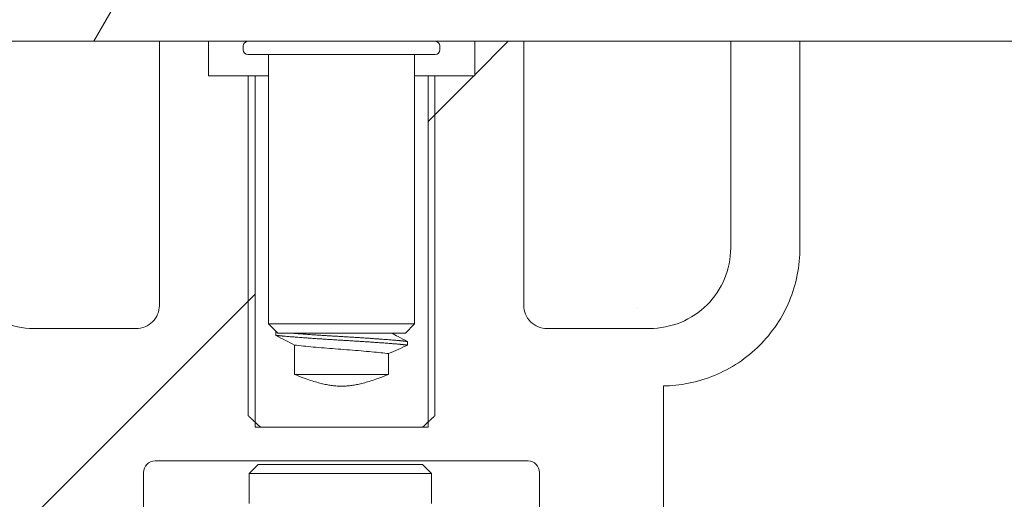
# Model space of a CAD drawing. Units: inches. Extents: x 11 to 211, y 4 to 130.
# Drawn here: x 167 to 169, y 38 to 39 of the extents above; entities that cross this region are included whole.
import ezdxf

# ---------------------------------------------------------------- set-up
doc = ezdxf.new("R2010")
doc.units = ezdxf.units.IN
doc.header["$LTSCALE"] = 13
doc.header["$MEASUREMENT"] = 0
doc.layers.add('Hatch (ANSI)', color=7, linetype='Continuous', lineweight=5)
doc.layers.add('Visible (ANSI)', color=7, linetype='Continuous', lineweight=5)

msp = doc.modelspace()

# ---------------------------------------------------------------- hatches: boundary and pattern name
at = {"layer": 'Hatch (ANSI)'}
h = msp.add_hatch(dxfattribs=at)
h.set_pattern_fill('ANSI31', color=256, scale=13, angle=15, style=0)
edge = h.paths.add_edge_path()
edge.add_line((167.605, 39.0365), (167.284, 39.0365))
edge.add_line((167.284, 39.0365), (167.2165, 39.0365))
edge.add_line((167.2165, 39.0365), (167.1326, 39.0365))
edge.add_line((167.1326, 39.0365), (166.7781, 39.0365))
edge.add_line((166.7781, 39.0365), (166.6595, 39.0365))
edge.add_line((166.6595, 39.0365), (147.8935, 39.0365))
edge.add_line((147.8935, 39.0365), (147.6435, 39.0365))
edge.add_line((147.6435, 39.0365), (147.5498, 39.0365))
edge.add_ellipse((147.5498, 39.0053), major_axis=(0, 0.0312), ratio=1, start_angle=0, end_angle=90)
edge.add_line((147.5185, 39.0053), (147.5185, 38.856))
edge.add_line((147.5185, 38.856), (147.5185, 38.3868))
edge.add_line((147.5185, 38.3868), (147.5185, 38.3605))
edge.add_line((147.5185, 38.3605), (147.503, 38.3605))
edge.add_line((147.503, 38.3605), (147.4445, 38.3605))
edge.add_line((147.4445, 38.3605), (147.4445, 39.0053))
edge.add_ellipse((147.5498, 39.0053), major_axis=(-0.1052, 0), ratio=1, start_angle=270, end_angle=360, ccw=False)
edge.add_line((147.5498, 39.1105), (169.7143, 39.1105))
edge.add_ellipse((169.7143, 39.0053), major_axis=(0.1052, 0), ratio=1, start_angle=0, end_angle=90, ccw=False)
edge.add_line((169.8195, 39.0053), (169.8195, 38.2355))
edge.add_line((169.8195, 38.2355), (169.7455, 38.2355))
edge.add_line((169.7455, 38.2355), (169.7455, 39.0053))
edge.add_ellipse((169.7143, 39.0053), major_axis=(0.0312, 0), ratio=1, start_angle=0, end_angle=90)
edge.add_line((169.7143, 39.0365), (169.6205, 39.0365))
edge.add_line((169.6205, 39.0365), (169.3705, 39.0365))
edge.add_line((169.3705, 39.0365), (168.2295, 39.0365))
edge.add_line((168.2295, 39.0365), (168.1109, 39.0365))
edge.add_line((168.1109, 39.0365), (167.7564, 39.0365))
edge.add_line((167.7564, 39.0365), (167.6725, 39.0365))
edge.add_line((167.6725, 39.0365), (167.605, 39.0365))
h = msp.add_hatch(dxfattribs=at)
h.set_pattern_fill('ANSI31', color=256, scale=13, angle=90, style=0)
edge = h.paths.add_edge_path()
edge.add_line((169.6205, 39.0365), (169.3705, 39.0365))
edge.add_ellipse((169.3705, 38.9115), major_axis=(-0.125, 0), ratio=1, start_angle=270, end_angle=428.0186)
edge.add_ellipse((169.3705, 38.9115), major_axis=(0.1159, -0.0468), ratio=1, start_angle=270, end_angle=291.9814)
edge.add_line((169.3705, 38.7865), (169.3984, 38.7865))
edge.add_line((169.3984, 38.7865), (169.6205, 38.7865))
edge.add_ellipse((169.6205, 38.9115), major_axis=(0, -0.125), ratio=1, start_angle=0, end_angle=180)
edge = h.paths.add_edge_path()
edge.add_line((147.8935, 39.0365), (147.6435, 39.0365))
edge.add_ellipse((147.6435, 38.9115), major_axis=(-0.125, 0), ratio=1, start_angle=270, end_angle=387.004)
edge.add_ellipse((147.6435, 38.9115), major_axis=(0.0568, -0.1114), ratio=1, start_angle=270, end_angle=302.996)
edge.add_ellipse((147.6435, 38.9115), major_axis=(0.1083, -0.0625), ratio=1, start_angle=270, end_angle=300)
edge.add_line((147.6435, 38.7865), (147.8935, 38.7865))
edge.add_ellipse((147.8935, 38.9115), major_axis=(0.125, 0), ratio=1, start_angle=270, end_angle=300.5862)
edge.add_ellipse((147.8935, 38.9115), major_axis=(0.1076, 0.0636), ratio=1, start_angle=270, end_angle=309.0078)
edge.add_ellipse((147.8935, 38.9115), major_axis=(0.0436, 0.1172), ratio=1, start_angle=270, end_angle=380.406)
h = msp.add_hatch(dxfattribs=at)
h.set_pattern_fill('ANSI31', color=256, scale=13, style=0)
edge = h.paths.add_edge_path()
edge.add_line((168.1109, 39.0365), (168.1109, 38.6822))
edge.add_spline(control_points=[(168.1109, 38.6822), (168.1109, 38.6652), (168.107, 38.6452), (168.0939, 38.6138), (168.0826, 38.5969), (168.0584, 38.5728), (168.0414, 38.5615), (168.0097, 38.5484), (167.9895, 38.5444), (167.9724, 38.5444)], knot_values=[0, 0, 0, 0, 0.129378, 0.129378, 0.259041, 0.259041, 0.389138, 0.389138, 0.519789, 0.519789, 0.519789, 0.519789], degree=3, periodic=0)
edge.add_line((167.9724, 38.5444), (167.7965, 38.5444))
edge.add_spline(control_points=[(167.7965, 38.5444), (167.7915, 38.5444), (167.7857, 38.5456), (167.7765, 38.5493), (167.7716, 38.5526), (167.7646, 38.5595), (167.7613, 38.5643), (167.7576, 38.5733), (167.7564, 38.5789), (167.7564, 38.5838)], knot_values=[0.149133, 0.149133, 0.149133, 0.149133, 0.186939, 0.186939, 0.224501, 0.224501, 0.261676, 0.261676, 0.298487, 0.298487, 0.298487, 0.298487], degree=3, periodic=0)
edge.add_line((167.7564, 38.5838), (167.7564, 39.0365))
edge.add_line((167.7564, 39.0365), (167.6725, 39.0365))
edge.add_line((167.6725, 39.0365), (167.6725, 38.9775))
edge.add_line((167.6725, 38.9775), (167.5926, 38.9775))
edge.add_line((167.5926, 38.9775), (167.5926, 38.384))
edge.add_line((167.5926, 38.384), (167.5926, 38.3751))
edge.add_line((167.5926, 38.3751), (167.5829, 38.3751))
edge.add_line((167.5829, 38.3751), (167.3061, 38.3751))
edge.add_line((167.3061, 38.3751), (167.2964, 38.3751))
edge.add_line((167.2964, 38.3751), (167.2964, 38.384))
edge.add_line((167.2964, 38.384), (167.2964, 38.9775))
edge.add_line((167.2964, 38.9775), (167.2165, 38.9775))
edge.add_line((167.2165, 38.9775), (167.2165, 39.0365))
edge.add_line((167.2165, 39.0365), (167.1326, 39.0365))
edge.add_line((167.1326, 39.0365), (167.1326, 38.5838))
edge.add_spline(control_points=[(167.1326, 38.5838), (167.1326, 38.5789), (167.1315, 38.5733), (167.1277, 38.5643), (167.1244, 38.5595), (167.1174, 38.5526), (167.1125, 38.5493), (167.1034, 38.5456), (167.0975, 38.5444), (167.0926, 38.5444)], knot_values=[0.298487, 0.298487, 0.298487, 0.298487, 0.335299, 0.335299, 0.372474, 0.372474, 0.410036, 0.410036, 0.447841, 0.447841, 0.447841, 0.447841], degree=3, periodic=0)
edge.add_line((167.0926, 38.5444), (166.9166, 38.5444))
edge.add_spline(control_points=[(166.9166, 38.5444), (166.8995, 38.5444), (166.8793, 38.5484), (166.8477, 38.5615), (166.8306, 38.5728), (166.8065, 38.5969), (166.7951, 38.6138), (166.7821, 38.6452), (166.7781, 38.6652), (166.7781, 38.6822)], knot_values=[-0.519789, -0.519789, -0.519789, -0.519789, -0.389138, -0.389138, -0.259041, -0.259041, -0.129378, -0.129378, 0, 0, 0, 0], degree=3, periodic=0)
edge.add_line((166.7781, 38.6822), (166.7781, 39.0365))
edge.add_line((166.7781, 39.0365), (166.6595, 39.0365))
edge.add_line((166.6595, 39.0365), (166.6595, 38.6822))
edge.add_spline(control_points=[(166.6595, 38.6822), (166.6595, 38.6676), (166.661, 38.6517), (166.6672, 38.6206), (166.672, 38.6054), (166.6831, 38.5785), (166.6906, 38.5643), (166.7082, 38.5379), (166.7185, 38.5256), (166.7392, 38.505), (166.7515, 38.4947), (166.778, 38.477), (166.7922, 38.4696), (166.8193, 38.4584), (166.8347, 38.4536), (166.8649, 38.4477), (166.8796, 38.4462), (166.8933, 38.446)], knot_values=[0, 0, 0, 0, 0.110933, 0.110933, 0.221865, 0.221865, 0.332974, 0.332974, 0.444082, 0.444082, 0.555491, 0.555491, 0.666899, 0.666899, 0.778774, 0.778774, 0.881873, 0.881873, 0.881873, 0.881873], degree=3, periodic=0)
edge.add_line((166.8933, 38.446), (166.8933, 37.0972))
edge.add_spline(control_points=[(166.8933, 37.0972), (166.8933, 37.0951), (166.8935, 37.093), (166.8942, 37.0888), (166.8947, 37.0868), (166.8953, 37.0848)], knot_values=[-0.032062, -0.032062, -0.032062, -0.032062, -0.016035, -0.016035, 0, 0, 0, 0], degree=3, periodic=0)
edge.add_spline(control_points=[(166.8953, 37.0848), (166.9049, 37.0558), (166.9149, 37.026), (166.9334, 36.9713), (166.9425, 36.9448), (166.9516, 36.919)], knot_values=[-0.468576, -0.468576, -0.468576, -0.468576, -0.234177, -0.234177, -0.026934, -0.026934, -0.026934, -0.026934], degree=3, periodic=0)
edge.add_spline(control_points=[(166.9516, 36.919), (166.9521, 36.9176), (166.9527, 36.9163), (166.9542, 36.9139), (166.9552, 36.9127), (166.9581, 36.9098), (166.9602, 36.9083), (166.9651, 36.9063), (166.9677, 36.9058), (166.9703, 36.9058)], knot_values=[-0.062114, -0.062114, -0.062114, -0.062114, -0.051303, -0.051303, -0.039982, -0.039982, -0.020094, -0.020094, 0, 0, 0, 0], degree=3, periodic=0)
edge.add_line((166.9703, 36.9058), (167.0197, 36.9058))
edge.add_spline(control_points=[(167.0197, 36.9058), (167.0184, 36.9061), (167.0171, 36.9065), (167.006, 36.9098), (166.996, 36.9126), (166.9861, 36.9155)], knot_values=[-0.088748, -0.088748, -0.088748, -0.088748, -0.078731, -0.078731, 0, 0, 0, 0], degree=3, periodic=0)
edge.add_line((166.9861, 36.9155), (166.9861, 37.0098))
edge.add_spline(control_points=[(166.9861, 37.0098), (166.996, 37.0122), (167.006, 37.0147), (167.0258, 37.0194), (167.0358, 37.0218), (167.0457, 37.0242)], knot_values=[-0.155703, -0.155703, -0.155703, -0.155703, -0.077862, -0.077862, 0, 0, 0, 0], degree=3, periodic=0)
edge.add_line((167.0457, 37.0242), (167.0457, 37.3706))
edge.add_spline(control_points=[(167.0457, 37.3706), (167.0358, 37.3735), (167.0258, 37.3764), (167.006, 37.3822), (166.996, 37.3851), (166.9861, 37.3879)], knot_values=[-0.15762, -0.15762, -0.15762, -0.15762, -0.078731, -0.078731, 0, 0, 0, 0], degree=3, periodic=0)
edge.add_line((166.9861, 37.3879), (166.9861, 37.4823))
edge.add_spline(control_points=[(166.9861, 37.4823), (166.996, 37.4847), (167.006, 37.4871), (167.0258, 37.4919), (167.0358, 37.4942), (167.0457, 37.4966)], knot_values=[-0.155703, -0.155703, -0.155703, -0.155703, -0.077862, -0.077862, 0, 0, 0, 0], degree=3, periodic=0)
edge.add_line((167.0457, 37.4966), (167.0457, 37.7589))
edge.add_line((167.0457, 37.7589), (167.1055, 37.7589))
edge.add_line((167.1055, 37.7589), (167.1055, 38.2978))
edge.add_ellipse((167.1252, 38.2977), major_axis=(-0.0177, 0.0088), ratio=0.996826, start_angle=296.711, end_angle=386.4196, ccw=False)
edge.add_line((167.1251, 38.3174), (167.7639, 38.3174))
edge.add_ellipse((167.7638, 38.2977), major_axis=(-0.0177, -0.0088), ratio=0.996826, start_angle=153.5804, end_angle=243.289, ccw=False)
edge.add_line((167.7836, 38.2978), (167.7836, 37.7589))
edge.add_line((167.7836, 37.7589), (167.8433, 37.7589))
edge.add_line((167.8433, 37.7589), (167.8433, 37.2835))
edge.add_spline(control_points=[(167.8433, 37.2835), (167.8568, 37.2795), (167.8703, 37.2756), (167.8902, 37.2698), (167.8966, 37.268), (167.903, 37.2662)], knot_values=[-0.15754, -0.15754, -0.15754, -0.15754, -0.050534, -0.050534, 0, 0, 0, 0], degree=3, periodic=0)
edge.add_line((167.903, 37.2662), (167.903, 37.1718))
edge.add_spline(control_points=[(167.903, 37.1718), (167.8894, 37.1685), (167.8758, 37.1652), (167.8559, 37.1605), (167.8496, 37.159), (167.8433, 37.1575)], knot_values=[-0.155634, -0.155634, -0.155634, -0.155634, -0.049319, -0.049319, 0, 0, 0, 0], degree=3, periodic=0)
edge.add_line((167.8433, 37.1575), (167.8433, 36.9058))
edge.add_line((167.8433, 36.9058), (167.8907, 36.9058))
edge.add_line((167.8907, 36.9058), (167.8907, 36.9532))
edge.add_line((167.8907, 36.9532), (167.893, 36.9531))
edge.add_line((167.893, 36.9531), (167.893, 36.9058))
edge.add_line((167.893, 36.9058), (167.9187, 36.9058))
edge.add_spline(control_points=[(167.9187, 36.9058), (167.9202, 36.9058), (167.9216, 36.9059), (167.9245, 36.9066), (167.9259, 36.9071), (167.9296, 36.9088), (167.9317, 36.9104), (167.9352, 36.9143), (167.9365, 36.9165), (167.9374, 36.919)], knot_values=[-0.062106, -0.062106, -0.062106, -0.062106, -0.051074, -0.051074, -0.039538, -0.039538, -0.019791, -0.019791, 0, 0, 0, 0], degree=3, periodic=0)
edge.add_spline(control_points=[(167.9374, 36.919), (167.9465, 36.9448), (167.9556, 36.9714), (167.9742, 37.026), (167.9841, 37.0558), (167.9937, 37.0848)], knot_values=[-0.439004, -0.439004, -0.439004, -0.439004, -0.233266, -0.233266, -0.000946, -0.000946, -0.000946, -0.000946], degree=3, periodic=0)
edge.add_spline(control_points=[(167.9937, 37.0848), (167.9944, 37.0868), (167.9949, 37.0888), (167.9955, 37.093), (167.9957, 37.0951), (167.9957, 37.0972)], knot_values=[-0.032062, -0.032062, -0.032062, -0.032062, -0.016027, -0.016027, 0, 0, 0, 0], degree=3, periodic=0)
edge.add_line((167.9957, 37.0972), (167.9957, 38.446))
edge.add_spline(control_points=[(167.9957, 38.446), (168.0094, 38.4462), (168.0242, 38.4477), (168.0543, 38.4536), (168.0697, 38.4584), (168.0968, 38.4696), (168.111, 38.477), (168.1375, 38.4947), (168.1499, 38.505), (168.1705, 38.5256), (168.1808, 38.5379), (168.1985, 38.5643), (168.2059, 38.5785), (168.2171, 38.6054), (168.2218, 38.6206), (168.228, 38.6517), (168.2295, 38.6676), (168.2295, 38.6822)], knot_values=[-0.881873, -0.881873, -0.881873, -0.881873, -0.778774, -0.778774, -0.666899, -0.666899, -0.555491, -0.555491, -0.444082, -0.444082, -0.332974, -0.332974, -0.221865, -0.221865, -0.110933, -0.110933, 0, 0, 0, 0], degree=3, periodic=0)
edge.add_line((168.2295, 38.6822), (168.2295, 39.0365))
edge.add_line((168.2295, 39.0365), (168.1109, 39.0365))
h = msp.add_hatch(dxfattribs=at)
h.set_pattern_fill('ANSI31', color=256, scale=13, angle=15, style=0)
edge = h.paths.add_edge_path()
edge.add_line((167.5573, 38.5221), (167.5573, 38.5159))
edge.add_spline(control_points=[(167.5573, 38.5159), (167.5521, 38.5134), (167.5469, 38.5109), (167.5362, 38.5061), (167.5306, 38.5037), (167.5251, 38.5015)], knot_values=[-0.089409, -0.089409, -0.089409, -0.089409, -0.045497, -0.045497, 0, 0, 0, 0], degree=3, periodic=0)
edge.add_line((167.5251, 38.5015), (167.5251, 38.4657))
edge.add_spline(control_points=[(167.5251, 38.4657), (167.4445, 38.4334), (167.3639, 38.4657)], knot_values=[0, 0, 0, 0.421821, 0.421821, 0.421821], weights=[1, 1.64269, 1], degree=2, periodic=0)
edge.add_line((167.3639, 38.4657), (167.3639, 38.516))
edge.add_spline(control_points=[(167.3639, 38.516), (167.3588, 38.5186), (167.3537, 38.5212), (167.3433, 38.5266), (167.338, 38.5294), (167.3325, 38.5324), (167.3321, 38.5326), (167.3317, 38.5328)], knot_values=[-0.091831, -0.091831, -0.091831, -0.091831, -0.048292, -0.048292, -0.003212, -0.003212, 0, 0, 0, 0], degree=3, periodic=0)
edge.add_line((167.3317, 38.5328), (167.3317, 38.5391))
edge.add_spline(control_points=[(167.3317, 38.5391), (167.3319, 38.5392), (167.3321, 38.5393), (167.3324, 38.5394)], knot_values=[-0.089429, -0.089429, -0.089429, -0.089429, -0.087629, -0.087629, -0.087629, -0.087629], degree=3, periodic=0)
edge.add_line((167.3324, 38.5394), (167.3195, 38.5522))
edge.add_line((167.3195, 38.5522), (167.3195, 38.9775))
edge.add_line((167.3195, 38.9775), (167.2848, 38.9775))
edge.add_line((167.2848, 38.9775), (167.2848, 38.3948))
edge.add_spline(control_points=[(167.2848, 38.3948), (167.2908, 38.3892), (167.2964, 38.384)], knot_values=[0, 0, 0, 0.038974, 0.038974, 0.038974], weights=[1, 1.001157, 1.00109], degree=2, periodic=0)
edge.add_spline(control_points=[(167.2964, 38.384), (167.3014, 38.3794), (167.3061, 38.3751)], knot_values=[0.038974, 0.038974, 0.038974, 0.073703, 0.073703, 0.073703], weights=[1.00109, 1.001031, 1], degree=2, periodic=0)
edge.add_line((167.3061, 38.3751), (167.5829, 38.3751))
edge.add_spline(control_points=[(167.5829, 38.3751), (167.5876, 38.3794), (167.5926, 38.384)], knot_values=[0, 0, 0, 0.03473, 0.03473, 0.03473], weights=[1, 1.001031, 1.00109], degree=2, periodic=0)
edge.add_spline(control_points=[(167.5926, 38.384), (167.5982, 38.3892), (167.6042, 38.3948)], knot_values=[0.03473, 0.03473, 0.03473, 0.073703, 0.073703, 0.073703], weights=[1.00109, 1.001157, 1], degree=2, periodic=0)
edge.add_line((167.6042, 38.3948), (167.6042, 38.9775))
edge.add_line((167.6042, 38.9775), (167.5695, 38.9775))
edge.add_line((167.5695, 38.9775), (167.5695, 38.5522))
edge.add_line((167.5695, 38.5522), (167.5538, 38.5365))
edge.add_line((167.5538, 38.5365), (167.5299, 38.5365))
edge.add_spline(control_points=[(167.5299, 38.5365), (167.5338, 38.5345), (167.5377, 38.5325), (167.5468, 38.5277), (167.5521, 38.5249), (167.5573, 38.5221)], knot_values=[-0.078225, -0.078225, -0.078225, -0.078225, -0.044973, -0.044973, 0, 0, 0, 0], degree=3, periodic=0)
h = msp.add_hatch(dxfattribs=at)
h.set_pattern_fill('ANSI31', color=256, scale=13, angle=-15, style=0)
edge = h.paths.add_edge_path()
edge.add_ellipse((146.8014, 30.1822), major_axis=(-0.0312, 0), ratio=1, start_angle=0, end_angle=90)
edge.add_line((146.8014, 30.1509), (170.5909, 30.1509))
edge.add_ellipse((170.5909, 30.1822), major_axis=(0, -0.0312), ratio=1, start_angle=0, end_angle=90)
edge.add_line((170.6222, 30.1822), (170.6222, 37.9717))
edge.add_ellipse((170.5909, 37.9717), major_axis=(0.0313, 0), ratio=1, start_angle=0, end_angle=90)
edge.add_line((170.5909, 38.0029), (169.4264, 38.0029))
edge.add_ellipse((169.4264, 38.1082), major_axis=(0, -0.1052), ratio=1, start_angle=270, end_angle=360, ccw=False)
edge.add_line((169.3212, 38.1082), (169.3212, 38.7727))
edge.add_ellipse((169.4264, 38.7727), major_axis=(-0.0229, -0.1027), ratio=1, start_angle=270, end_angle=282.5918, ccw=False)
edge.add_ellipse((169.4264, 38.7727), major_axis=(-0.1052, 0), ratio=1, start_angle=270, end_angle=347.4082, ccw=False)
edge.add_line((169.4264, 38.8779), (169.5712, 38.8779))
edge.add_line((169.5712, 38.8779), (169.5712, 38.8039))
edge.add_line((169.5712, 38.8039), (169.4264, 38.8039))
edge.add_ellipse((169.4264, 38.7727), major_axis=(0.0139, 0.028), ratio=1, start_angle=26.3247, end_angle=90)
edge.add_ellipse((169.4264, 38.7727), major_axis=(0, 0.0312), ratio=1, start_angle=63.6753, end_angle=90)
edge.add_line((169.3952, 38.7727), (169.3952, 38.1082))
edge.add_ellipse((169.4264, 38.1082), major_axis=(-0.0312, 0), ratio=1, start_angle=0, end_angle=90)
edge.add_line((169.4264, 38.0769), (170.5909, 38.0769))
edge.add_ellipse((170.5909, 37.9717), major_axis=(0.1053, 0), ratio=1, start_angle=0, end_angle=90, ccw=False)
edge.add_line((170.6962, 37.9717), (170.6962, 30.1822))
edge.add_ellipse((170.5909, 30.1822), major_axis=(0, -0.1052), ratio=1, start_angle=0, end_angle=90, ccw=False)
edge.add_line((170.5909, 30.0769), (146.8014, 30.0769))
edge.add_ellipse((146.8014, 30.1822), major_axis=(0, -0.1052), ratio=1, start_angle=270, end_angle=360, ccw=False)
edge.add_line((146.6962, 30.1822), (146.6962, 37.9717))
edge.add_ellipse((146.8014, 37.9717), major_axis=(0, 0.1053), ratio=1, start_angle=0, end_angle=90, ccw=False)
edge.add_line((146.8014, 38.0769), (147.0934, 38.0769))
edge.add_line((147.0934, 38.0769), (147.9659, 38.0769))
edge.add_ellipse((147.9659, 38.1082), major_axis=(0.0312, 0), ratio=1, start_angle=270, end_angle=360)
edge.add_line((147.9972, 38.1082), (147.9972, 38.7727))
edge.add_ellipse((147.9659, 38.7727), major_axis=(0.0312, 0), ratio=1, start_angle=0, end_angle=90)
edge.add_line((147.9659, 38.8039), (147.9571, 38.8039))
edge.add_line((147.9571, 38.8039), (147.8212, 38.8039))
edge.add_line((147.8212, 38.8039), (147.8212, 38.8779))
edge.add_line((147.8212, 38.8779), (147.9659, 38.8779))
edge.add_ellipse((147.9659, 38.7727), major_axis=(0.0447, 0.0953), ratio=1, start_angle=0, end_angle=25.1471, ccw=False)
edge.add_ellipse((147.9659, 38.7727), major_axis=(0, 0.1052), ratio=1, start_angle=270, end_angle=334.8529, ccw=False)
edge.add_line((148.0712, 38.7727), (148.0712, 38.1082))
edge.add_ellipse((147.9659, 38.1082), major_axis=(0, -0.1052), ratio=1, start_angle=0, end_angle=90, ccw=False)
edge.add_line((147.9659, 38.0029), (146.8014, 38.0029))
edge.add_ellipse((146.8014, 37.9717), major_axis=(0, 0.0313), ratio=1, start_angle=0, end_angle=90)
edge.add_line((146.7702, 37.9717), (146.7702, 30.1822))

# ---------------------------------------------------------------- linework, layer by layer
at = {"layer": 'Visible (ANSI)'}
for p, q in [((147.5498, 39.0365), (167.284, 39.0365)), ((167.2165, 39.0365), (167.1326, 39.0365)), ((167.1326, 39.0365), (167.1326, 38.5838)), ((167.2165, 38.9775), (167.2165, 39.0365)), ((167.605, 39.0365), (167.284, 39.0365)), ((167.605, 39.0365), (169.7143, 39.0365)), ((167.7564, 39.0365), (167.6725, 39.0365)), ((167.6725, 39.0365), (167.6725, 38.9775)), ((167.7564, 38.5838), (167.7564, 39.0365)), ((168.1109, 39.0365), (168.1109, 38.6822)), ((168.2295, 39.0365), (168.1109, 39.0365)), ((168.2295, 38.6822), (168.2295, 39.0365)), ((167.276, 39.022), (167.276, 39.0285)), ((167.613, 39.022), (167.613, 39.0285)), ((167.605, 39.014), (167.284, 39.014)), ((167.3195, 38.5522), (167.3195, 39.014)), ((167.5695, 38.5522), (167.5695, 39.014)), ((167.2964, 38.9775), (167.2165, 38.9775)), ((167.3195, 38.9775), (167.2848, 38.9775)), ((167.2848, 38.9775), (167.2848, 38.3948)), ((167.2964, 38.3751), (167.2964, 38.9775)), ((167.6042, 38.9775), (167.5695, 38.9775)), ((167.6725, 38.9775), (167.5926, 38.9775)), ((167.5926, 38.9775), (167.5926, 38.3751)), ((167.6042, 38.3948), (167.6042, 38.9775)), ((167.9515, 38.579), (167.9515, 38.579)), ((167.3195, 38.5522), (167.5695, 38.5522)), ((167.3352, 38.5365), (167.3195, 38.5522)), ((167.5538, 38.5365), (167.5695, 38.5522)), ((167.0926, 38.5444), (166.9166, 38.5444)), ((167.3317, 38.5328), (167.3317, 38.5391)), ((167.5538, 38.5365), (167.3352, 38.5365)), ((167.9724, 38.5444), (167.7965, 38.5444)), ((167.3639, 38.4657), (167.3639, 38.516)), ((167.5573, 38.5221), (167.5573, 38.5159)), ((167.5251, 38.5015), (167.5251, 38.4657)), ((167.3639, 38.4657), (167.5251, 38.4657)), ((167.9957, 37.0972), (167.9957, 38.446)), ((167.5926, 38.3751), (167.2964, 38.3751)), ((167.3061, 38.3751), (167.5829, 38.3751)), ((167.1251, 38.3174), (167.7639, 38.3174)), ((167.3019, 38.3113), (167.2863, 38.2957)), ((167.3019, 38.3113), (167.5832, 38.3113)), ((167.5832, 38.3113), (167.5988, 38.2957)), ((167.1055, 37.7589), (167.1055, 38.2978)), ((167.5988, 38.2957), (167.2863, 38.2957)), ((167.2863, 38.2957), (167.2863, 38.2444)), ((167.5988, 38.2957), (167.5988, 38.2444)), ((167.7836, 38.2978), (167.7836, 37.7589))]:
    msp.add_line(p, q, dxfattribs=at)
for centre, start, end in [((167.284, 39.0285), 90, 180), ((167.605, 39.0285), 0, 90), ((167.284, 39.022), 180, 270), ((167.605, 39.022), 270, 0)]:
    msp.add_arc(centre, 0.008, start, end, dxfattribs=at)
for centre, major_axis, start_param, end_param in [((167.1252, 38.2977), (-0.0177, 0.0088), 5.177309, 6.745563), ((167.7638, 38.2977), (-0.0177, -0.0088), 2.679215, 4.247469)]:
    msp.add_ellipse(centre, major_axis=major_axis, ratio=0.996826, start_param=start_param, end_param=end_param, dxfattribs=at)
for points, knots in [([(166.9166, 38.5444), (166.8995, 38.5444), (166.8793, 38.5484), (166.8477, 38.5615), (166.8306, 38.5728), (166.8065, 38.5969), (166.7951, 38.6138), (166.7821, 38.6452), (166.7781, 38.6652), (166.7781, 38.6822)], [-0.5197895, -0.5197895, -0.5197895, -0.5197895, -0.3891382, -0.3891382, -0.2590406, -0.2590406, -0.1293781, -0.1293781, 0, 0, 0, 0]), ([(168.1109, 38.6822), (168.1109, 38.6652), (168.107, 38.6452), (168.0939, 38.6138), (168.0826, 38.5969), (168.0584, 38.5728), (168.0414, 38.5615), (168.0097, 38.5484), (167.9895, 38.5444), (167.9724, 38.5444)], [0, 0, 0, 0, 0.1293781, 0.1293781, 0.2590406, 0.2590406, 0.3891382, 0.3891382, 0.5197895, 0.5197895, 0.5197895, 0.5197895]), ([(167.9957, 38.446), (168.0094, 38.4462), (168.0242, 38.4477), (168.0543, 38.4536), (168.0697, 38.4584), (168.0968, 38.4696), (168.111, 38.477), (168.1375, 38.4947), (168.1499, 38.505), (168.1705, 38.5256), (168.1808, 38.5379), (168.1985, 38.5643), (168.2059, 38.5785), (168.2171, 38.6054), (168.2218, 38.6206), (168.228, 38.6517), (168.2295, 38.6676), (168.2295, 38.6822)], [-0.8818733, -0.8818733, -0.8818733, -0.8818733, -0.7787744, -0.7787744, -0.6668992, -0.6668992, -0.5554905, -0.5554905, -0.4440818, -0.4440818, -0.3329735, -0.3329735, -0.2218652, -0.2218652, -0.1109326, -0.1109326, 0, 0, 0, 0]), ([(167.1326, 38.5838), (167.1326, 38.5789), (167.1315, 38.5733), (167.1277, 38.5643), (167.1244, 38.5595), (167.1174, 38.5526), (167.1125, 38.5493), (167.1034, 38.5456), (167.0975, 38.5444), (167.0926, 38.5444)], [0.2984872, 0.2984872, 0.2984872, 0.2984872, 0.3352989, 0.3352989, 0.3724738, 0.3724738, 0.4100357, 0.4100357, 0.4478412, 0.4478412, 0.4478412, 0.4478412]), ([(167.7965, 38.5444), (167.7915, 38.5444), (167.7857, 38.5456), (167.7765, 38.5493), (167.7716, 38.5526), (167.7646, 38.5595), (167.7613, 38.5643), (167.7576, 38.5733), (167.7564, 38.5789), (167.7564, 38.5838)], [0.1491333, 0.1491333, 0.1491333, 0.1491333, 0.1869387, 0.1869387, 0.2245007, 0.2245007, 0.2616755, 0.2616755, 0.2984873, 0.2984873, 0.2984873, 0.2984873]), ([(167.3639, 38.516), (167.3588, 38.5186), (167.3537, 38.5212), (167.3433, 38.5266), (167.338, 38.5294), (167.3325, 38.5324), (167.3321, 38.5326), (167.3317, 38.5328)], [-0.09183055, -0.09183055, -0.09183055, -0.09183055, -0.04829205, -0.04829205, -0.00321197, -0.00321197, 0, 0, 0, 0]), ([(167.5299, 38.5365), (167.5338, 38.5345), (167.5377, 38.5325), (167.5468, 38.5277), (167.5521, 38.5249), (167.5573, 38.5221)], [-0.07822489, -0.07822489, -0.07822489, -0.07822489, -0.04497344, -0.04497344, 0, 0, 0, 0]), ([(167.5251, 38.5015), (167.5241, 38.5016), (167.5231, 38.5017), (167.5135, 38.5028), (167.5033, 38.5038), (167.4798, 38.5059), (167.4667, 38.507), (167.4403, 38.5091), (167.4272, 38.51), (167.4018, 38.5122), (167.3899, 38.5132), (167.3737, 38.5149), (167.3685, 38.5154), (167.3639, 38.516)], [1.1045311, 1.1045311, 1.1045311, 1.1045311, 1.1171736, 1.1171736, 1.2165314, 1.2165314, 1.3193762, 1.3193762, 1.4186903, 1.4186903, 1.5214507, 1.5214507, 1.5788192, 1.5788192, 1.5788192, 1.5788192]), ([(167.5573, 38.5159), (167.5521, 38.5134), (167.5469, 38.5109), (167.5362, 38.5061), (167.5306, 38.5037), (167.5251, 38.5015)], [-0.08940889, -0.08940889, -0.08940889, -0.08940889, -0.04549721, -0.04549721, 0, 0, 0, 0])]:
    msp.add_open_spline(points, degree=3, knots=knots, dxfattribs=at)
msp.add_open_spline([(167.3317, 38.5391), (167.3319, 38.5392), (167.3321, 38.5393), (167.3324, 38.5394)], degree=3, dxfattribs=at)
for points, weights in [([(167.3317, 38.5391), (167.3322, 38.539), (167.3328, 38.5389)], [0.964788805458, 0.965241754647, 0.965766715118]), ([(167.5251, 38.4657), (167.4445, 38.4334), (167.3639, 38.4657)], [1, 1.6426898637, 1]), ([(167.2848, 38.3948), (167.2961, 38.3842), (167.3061, 38.3751)], [1, 1.00218752726, 1]), ([(167.5829, 38.3751), (167.5929, 38.3842), (167.6042, 38.3948)], [1, 1.0021875273, 1])]:
    msp.add_rational_spline(points, weights, degree=2, dxfattribs=at)
for points, weights, knots in [([(167.3317, 38.5328), (167.3406, 38.5317), (167.3536, 38.5306), (167.3912, 38.5275), (167.4445, 38.5243), (167.4978, 38.5212), (167.5355, 38.5181), (167.5485, 38.517), (167.5573, 38.5159)], [0.964788805458, 0.972352983722, 1, 0.923879532511, 1, 0.923879532511, 1, 0.972352983722, 0.964788805458], [0.84545999, 0.84545999, 0.84545999, 0.85, 0.85, 0.8625, 0.8625, 0.875, 0.875, 0.87954001, 0.87954001, 0.87954001]), ([(167.3575, 38.5365), (167.3944, 38.5335), (167.4445, 38.5306), (167.4978, 38.5275), (167.5355, 38.5243), (167.5485, 38.5233), (167.5573, 38.5221)], [0.992125883229, 0.928044476497, 1, 0.923879532511, 1, 0.972352983722, 0.964788805458], [0.90032078, 0.90032078, 0.90032078, 0.9128263, 0.9128263, 0.92605567, 0.92605567, 0.93086059, 0.93086059, 0.93086059])]:
    msp.add_rational_spline(points, weights, degree=2, knots=knots, dxfattribs=at)

doc.saveas('drawing.dxf')
